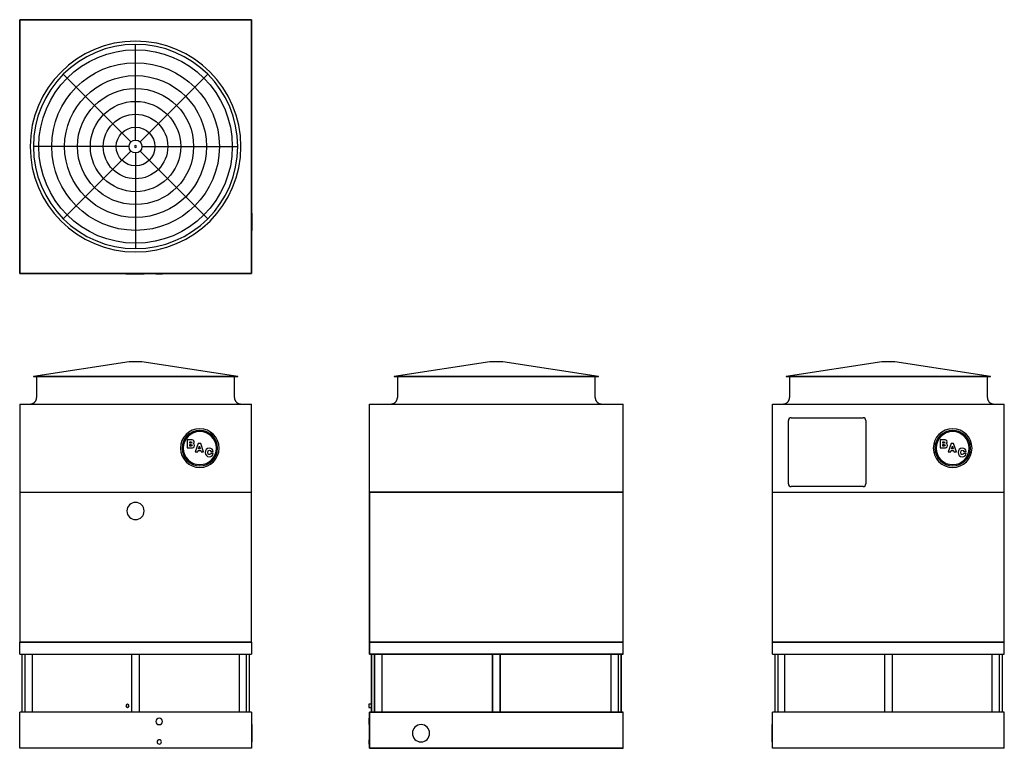
# Model space of a CAD drawing. Extents: x 7 to 464, y 1 to 340.
import ezdxf

# ---------------------------------------------------------------- set-up
doc = ezdxf.new("R2010")
doc.units = 0
doc.layers.get('0').update_dxf_attribs({"linetype": 'CONTINUOUS'})

# ---------------------------------------------------------------- blocks, each defined once
blk = doc.blocks.new('*U4')
blk.add_line((-22.25, 0), (22.25, 0))
blk = doc.blocks.new('*U5')
at = {"color": 0, "linetype": 'BYBLOCK'}
for p, rotation in [((60.39, 281.87), 90.00000000000006), ((42.54, 274.47), 135), ((78.25, 274.47), 45.00000000000003), ((35.14, 256.62), 180), ((42.54, 238.76), 225), ((60.39, 231.37), 270), ((78.25, 238.76), 314.9999999999999)]:
    blk.add_blockref('*U4', p, dxfattribs=dict(at, rotation=rotation))
blk.add_blockref('*U4', (85.64, 256.62), dxfattribs=at)

msp = doc.modelspace()

# ---------------------------------------------------------------- linework, layer by layer
for p, q in [((114.27, 339.62), (6.52, 339.62)), ((6.52, 339.62), (6.52, 221.62)), ((114.27, 339.62), (6.52, 339.62)), ((6.52, 339.62), (6.52, 221.62)), ((114.27, 339.62), (6.52, 339.62)), ((6.52, 339.62), (6.52, 221.62)), ((6.52, 339.62), (114.27, 339.62)), ((6.52, 221.62), (6.52, 339.62)), ((114.27, 221.62), (114.27, 339.62)), ((114.27, 221.62), (114.27, 339.62)), ((114.27, 221.62), (114.27, 339.62)), ((114.27, 339.62), (114.27, 221.62)), ((114.52, 249.62), (114.27, 249.62)), ((114.27, 249.62), (114.27, 241.62)), ((114.27, 241.62), (114.27, 249.62)), ((114.52, 249.62), (114.52, 241.62)), ((114.52, 241.62), (114.52, 249.62)), ((114.27, 241.62), (114.52, 241.62)), ((6.52, 221.62), (114.27, 221.62)), ((6.52, 221.62), (114.27, 221.62)), ((6.52, 221.62), (114.27, 221.62)), ((114.27, 221.62), (6.52, 221.62)), ((55.89, 221.62), (55.89, 221.37)), ((57.39, 221.62), (55.89, 221.62)), ((55.89, 221.62), (57.39, 221.62)), ((57.39, 221.37), (55.89, 221.37)), ((55.89, 221.37), (57.39, 221.37)), ((56.39, 221.62), (56.39, 221.37)), ((64.39, 221.62), (56.39, 221.62)), ((56.39, 221.62), (64.39, 221.62)), ((64.39, 221.37), (56.39, 221.37)), ((56.39, 221.37), (64.39, 221.37)), ((57.39, 221.37), (57.39, 221.62)), ((64.39, 221.37), (64.39, 221.62)), ((69.89, 221.62), (69.89, 221.37)), ((72.89, 221.62), (69.89, 221.62)), ((69.89, 221.62), (72.89, 221.62)), ((72.89, 221.37), (69.89, 221.37)), ((69.89, 221.37), (72.89, 221.37)), ((70.39, 221.62), (70.39, 221.37)), ((72.39, 221.62), (70.39, 221.62)), ((70.39, 221.62), (72.39, 221.62)), ((72.39, 221.37), (70.39, 221.37)), ((70.39, 221.37), (72.39, 221.37)), ((72.39, 221.37), (72.39, 221.62)), ((72.89, 221.37), (72.89, 221.62)), ((57.39, 180.49), (12.89, 173.74)), ((57.62, 180.49), (57.39, 180.49)), ((58.27, 180.49), (57.62, 180.49)), ((59.24, 180.49), (58.27, 180.49)), ((60.39, 180.49), (59.24, 180.49)), ((61.54, 180.49), (60.39, 180.49)), ((62.51, 180.49), (61.54, 180.49)), ((63.16, 180.49), (62.51, 180.49)), ((63.39, 180.49), (63.16, 180.49)), ((107.89, 173.74), (63.39, 180.49)), ((225.15, 180.49), (180.65, 173.74)), ((225.38, 180.49), (225.15, 180.49)), ((226.03, 180.49), (225.38, 180.49)), ((227, 180.49), (226.03, 180.49)), ((228.15, 180.49), (227, 180.49)), ((229.29, 180.49), (228.15, 180.49)), ((230.27, 180.49), (229.29, 180.49)), ((230.92, 180.49), (230.27, 180.49)), ((231.15, 180.49), (230.92, 180.49)), ((275.65, 173.74), (231.15, 180.49)), ((407.49, 180.49), (362.99, 173.74)), ((407.72, 180.49), (407.49, 180.49)), ((408.37, 180.49), (407.72, 180.49)), ((409.34, 180.49), (408.37, 180.49)), ((411.64, 180.49), (409.34, 180.49)), ((412.61, 180.49), (411.64, 180.49)), ((413.26, 180.49), (412.61, 180.49)), ((413.49, 180.49), (413.26, 180.49)), ((457.99, 173.74), (413.49, 180.49)), ((12.89, 173.74), (12.89, 173.49)), ((13.14, 173.74), (12.89, 173.74)), ((13.14, 173.49), (12.89, 173.49)), ((13.86, 173.74), (13.14, 173.74)), ((13.86, 173.49), (13.14, 173.49)), ((31.32, 173.74), (13.86, 173.74)), ((31.32, 173.49), (13.86, 173.49)), ((14.39, 173.49), (14.39, 163.86)), ((39.47, 173.74), (31.32, 173.74)), ((39.47, 173.49), (31.32, 173.49)), ((43.9, 173.74), (39.47, 173.74)), ((43.9, 173.49), (39.47, 173.49)), ((57.99, 173.74), (43.9, 173.74)), ((57.99, 173.49), (43.9, 173.49)), ((62.8, 173.74), (57.99, 173.74)), ((62.8, 173.49), (57.99, 173.49)), ((67.59, 173.74), (62.8, 173.74)), ((67.59, 173.49), (62.8, 173.49)), ((72.3, 173.74), (67.59, 173.74)), ((72.3, 173.49), (67.59, 173.49)), ((76.89, 173.74), (72.3, 173.74)), ((76.89, 173.49), (72.3, 173.49)), ((81.31, 173.74), (76.89, 173.74)), ((81.31, 173.49), (76.89, 173.49)), ((89.47, 173.74), (81.31, 173.74)), ((89.47, 173.49), (81.31, 173.49)), ((93.12, 173.74), (89.47, 173.74)), ((93.12, 173.49), (89.47, 173.49)), ((99.38, 173.74), (93.12, 173.74)), ((99.38, 173.49), (93.12, 173.49)), ((101.92, 173.74), (99.38, 173.74)), ((101.92, 173.49), (99.38, 173.49)), ((105.71, 173.74), (101.92, 173.74)), ((105.71, 173.49), (101.92, 173.49)), ((106.92, 173.74), (105.71, 173.74)), ((106.92, 173.49), (105.71, 173.49)), ((106.39, 163.86), (106.39, 173.49)), ((107.89, 173.74), (106.92, 173.74)), ((107.89, 173.49), (106.92, 173.49)), ((107.89, 173.49), (107.89, 173.74)), ((180.65, 173.74), (180.65, 173.49)), ((180.89, 173.74), (180.65, 173.74)), ((180.89, 173.49), (180.65, 173.49)), ((181.62, 173.74), (180.89, 173.74)), ((181.62, 173.49), (180.89, 173.49)), ((199.07, 173.74), (181.62, 173.74)), ((199.07, 173.49), (181.62, 173.49)), ((182.15, 173.49), (182.15, 163.86)), ((207.23, 173.74), (199.07, 173.74)), ((207.23, 173.49), (199.07, 173.49)), ((211.65, 173.74), (207.23, 173.74)), ((211.65, 173.49), (207.23, 173.49)), ((225.74, 173.74), (211.65, 173.74)), ((225.74, 173.49), (211.65, 173.49)), ((230.55, 173.74), (225.74, 173.74)), ((230.55, 173.49), (225.74, 173.49)), ((235.34, 173.74), (230.55, 173.74)), ((235.34, 173.49), (230.55, 173.49)), ((240.05, 173.74), (235.34, 173.74)), ((240.05, 173.49), (235.34, 173.49)), ((244.64, 173.74), (240.05, 173.74)), ((244.64, 173.49), (240.05, 173.49)), ((249.07, 173.74), (244.64, 173.74)), ((249.07, 173.49), (244.64, 173.49)), ((257.22, 173.74), (249.07, 173.74)), ((257.22, 173.49), (249.07, 173.49)), ((260.87, 173.74), (257.22, 173.74)), ((260.87, 173.49), (257.22, 173.49)), ((267.13, 173.74), (260.87, 173.74)), ((267.13, 173.49), (260.87, 173.49)), ((269.68, 173.74), (267.13, 173.74)), ((269.68, 173.49), (267.13, 173.49)), ((273.47, 173.74), (269.68, 173.74)), ((273.47, 173.49), (269.68, 173.49)), ((274.67, 173.74), (273.47, 173.74)), ((274.67, 173.49), (273.47, 173.49)), ((274.15, 163.86), (274.15, 173.49)), ((275.65, 173.74), (274.67, 173.74)), ((275.65, 173.49), (274.67, 173.49)), ((275.65, 173.49), (275.65, 173.74)), ((362.99, 173.74), (362.99, 173.49)), ((363.96, 173.74), (362.99, 173.74)), ((363.96, 173.49), (362.99, 173.49)), ((365.17, 173.74), (363.96, 173.74)), ((365.17, 173.49), (363.96, 173.49)), ((364.49, 173.49), (364.49, 163.86)), ((366.84, 173.74), (365.17, 173.74)), ((366.84, 173.49), (365.17, 173.49)), ((368.96, 173.74), (366.84, 173.74)), ((368.96, 173.49), (366.84, 173.49)), ((371.5, 173.74), (368.96, 173.74)), ((371.5, 173.49), (368.96, 173.49)), ((374.45, 173.74), (371.5, 173.74)), ((374.45, 173.49), (371.5, 173.49)), ((377.76, 173.74), (374.45, 173.74)), ((377.76, 173.49), (374.45, 173.49)), ((381.41, 173.74), (377.76, 173.74)), ((381.41, 173.49), (377.76, 173.49)), ((385.36, 173.74), (381.41, 173.74)), ((385.36, 173.49), (381.41, 173.49)), ((389.57, 173.74), (385.36, 173.74)), ((389.57, 173.49), (385.36, 173.49)), ((393.99, 173.74), (389.57, 173.74)), ((393.99, 173.49), (389.57, 173.49)), ((398.58, 173.74), (393.99, 173.74)), ((398.58, 173.49), (393.99, 173.49)), ((403.3, 173.74), (398.58, 173.74)), ((403.3, 173.49), (398.58, 173.49)), ((408.08, 173.74), (403.3, 173.74)), ((408.08, 173.49), (403.3, 173.49)), ((412.9, 173.74), (408.08, 173.74)), ((412.9, 173.49), (408.08, 173.49)), ((422.4, 173.74), (412.9, 173.74)), ((422.4, 173.49), (412.9, 173.49)), ((426.99, 173.74), (422.4, 173.74)), ((426.99, 173.49), (422.4, 173.49)), ((431.41, 173.74), (426.99, 173.74)), ((431.41, 173.49), (426.99, 173.49)), ((435.62, 173.74), (431.41, 173.74)), ((435.62, 173.49), (431.41, 173.49)), ((439.56, 173.74), (435.62, 173.74)), ((439.56, 173.49), (435.62, 173.49)), ((457.02, 173.74), (439.56, 173.74)), ((457.02, 173.49), (439.56, 173.49)), ((456.49, 163.86), (456.49, 173.49)), ((457.75, 173.74), (457.02, 173.74)), ((457.75, 173.49), (457.02, 173.49)), ((457.99, 173.74), (457.75, 173.74)), ((457.99, 173.49), (457.75, 173.49)), ((457.99, 173.49), (457.99, 173.74)), ((6.52, 160.86), (114.27, 160.86)), ((6.52, 160.86), (6.52, 50.11)), ((114.27, 50.11), (114.27, 160.86)), ((169.15, 50.11), (169.15, 160.86)), ((169.15, 160.86), (287.15, 160.86)), ((287.15, 50.11), (287.15, 160.86)), ((356.61, 160.86), (464.36, 160.86)), ((356.61, 50.11), (356.61, 160.86)), ((464.36, 50.11), (464.36, 160.86)), ((363.99, 123.72), (363.99, 153.22)), ((365.24, 154.47), (398.74, 154.47)), ((399.99, 153.22), (399.99, 123.72)), ((85.98, 144.24), (84.41, 144.24)), ((84.41, 144.24), (84.41, 140.43)), ((85.61, 142.72), (85.61, 143.35)), ((85.61, 143.35), (85.95, 143.35)), ((86.11, 142.72), (85.61, 142.72)), ((85.61, 141.32), (85.61, 142.02)), ((85.61, 142.02), (86.16, 142.02)), ((85.95, 143.35), (86.46, 143.29)), ((86.72, 144.22), (85.98, 144.24)), ((86.46, 142.79), (86.11, 142.72)), ((86.16, 142.02), (86.57, 141.94)), ((86.46, 143.29), (86.57, 143.04)), ((86.57, 143.04), (86.46, 142.79)), ((86.57, 141.94), (86.69, 141.67)), ((87.11, 144.13), (86.72, 144.22)), ((87.56, 143.79), (87.11, 144.13)), ((87.25, 142.46), (87.59, 142.78)), ((87.69, 142.14), (87.25, 142.46)), ((87.71, 143.23), (87.56, 143.79)), ((87.59, 142.78), (87.71, 143.23)), ((87.84, 141.57), (87.69, 142.14)), ((89.48, 142.5), (88.17, 138.69)), ((90.71, 142.5), (89.48, 142.5)), ((92.04, 138.69), (90.71, 142.5)), ((436.08, 144.24), (434.5, 144.24)), ((434.5, 144.24), (434.5, 140.43)), ((435.71, 142.72), (435.71, 143.35)), ((435.71, 143.35), (436.05, 143.35)), ((436.21, 142.72), (435.71, 142.72)), ((435.71, 141.32), (435.71, 142.02)), ((435.71, 142.02), (436.26, 142.02)), ((436.05, 143.35), (436.55, 143.29)), ((436.81, 144.22), (436.08, 144.24)), ((436.56, 142.79), (436.21, 142.72)), ((436.26, 142.02), (436.67, 141.94)), ((436.55, 143.29), (436.66, 143.04)), ((436.66, 143.04), (436.56, 142.79)), ((436.67, 141.94), (436.79, 141.67)), ((437.21, 144.13), (436.81, 144.22)), ((437.65, 143.79), (437.21, 144.13)), ((437.35, 142.46), (437.69, 142.78)), ((437.79, 142.14), (437.35, 142.46)), ((437.81, 143.23), (437.65, 143.79)), ((437.69, 142.78), (437.81, 143.23)), ((437.93, 141.57), (437.79, 142.14)), ((439.58, 142.5), (438.27, 138.69)), ((440.81, 142.5), (439.58, 142.5)), ((442.14, 138.69), (440.81, 142.5)), ((84.41, 140.43), (86.11, 140.43)), ((86.17, 141.32), (85.61, 141.32)), ((86.11, 140.43), (86.87, 140.47)), ((86.57, 141.4), (86.17, 141.32)), ((86.69, 141.67), (86.57, 141.4)), ((86.87, 140.47), (87.29, 140.6)), ((87.29, 140.6), (87.7, 140.99)), ((87.7, 140.99), (87.84, 141.57)), ((88.17, 138.69), (89.35, 138.69)), ((89.35, 138.69), (89.49, 139.2)), ((89.49, 139.2), (90.7, 139.2)), ((89.71, 140.03), (90.1, 141.33)), ((90.48, 140.03), (89.71, 140.03)), ((90.1, 141.33), (90.48, 140.03)), ((90.7, 139.2), (90.84, 138.69)), ((90.84, 138.69), (92.04, 138.69)), ((92.92, 139.15), (92.79, 138.33)), ((92.79, 138.33), (92.92, 137.51)), ((93.3, 139.77), (92.92, 139.15)), ((92.92, 137.51), (93.31, 136.89)), ((93.91, 140.17), (93.3, 139.77)), ((94.71, 140.3), (93.91, 140.17)), ((93.99, 138.33), (94.18, 139.09)), ((94.18, 137.57), (93.99, 138.33)), ((94.18, 139.09), (94.41, 139.28)), ((94.42, 137.38), (94.18, 137.57)), ((94.41, 139.28), (94.73, 139.34)), ((94.74, 137.31), (94.42, 137.38)), ((95.45, 140.2), (94.71, 140.3)), ((94.73, 139.34), (95.2, 139.2)), ((95.2, 137.47), (94.74, 137.31)), ((95.2, 139.2), (95.39, 138.78)), ((95.39, 137.92), (95.2, 137.47)), ((95.39, 138.78), (96.53, 138.78)), ((96.53, 137.92), (95.39, 137.92)), ((96.01, 139.9), (95.45, 140.2)), ((96.37, 139.42), (96.01, 139.9)), ((96.53, 138.78), (96.37, 139.42)), ((96.38, 137.26), (96.53, 137.92)), ((434.5, 140.43), (436.2, 140.43)), ((436.27, 141.32), (435.71, 141.32)), ((436.2, 140.43), (436.97, 140.47)), ((436.67, 141.4), (436.27, 141.32)), ((436.79, 141.67), (436.67, 141.4)), ((436.97, 140.47), (437.38, 140.6)), ((437.38, 140.6), (437.79, 140.99)), ((437.79, 140.99), (437.93, 141.57)), ((438.27, 138.69), (439.44, 138.69)), ((439.44, 138.69), (439.59, 139.2)), ((439.59, 139.2), (440.79, 139.2)), ((439.81, 140.03), (440.2, 141.33)), ((440.57, 140.03), (439.81, 140.03)), ((440.2, 141.33), (440.57, 140.03)), ((440.79, 139.2), (440.93, 138.69)), ((440.93, 138.69), (442.14, 138.69)), ((443.01, 139.15), (442.88, 138.33)), ((442.88, 138.33), (443.01, 137.51)), ((443.4, 139.77), (443.01, 139.15)), ((443.01, 137.51), (443.4, 136.89)), ((444.01, 140.17), (443.4, 139.77)), ((444.81, 140.3), (444.01, 140.17)), ((444.09, 138.33), (444.27, 139.09)), ((444.28, 137.57), (444.09, 138.33)), ((444.27, 139.09), (444.5, 139.28)), ((444.52, 137.38), (444.28, 137.57)), ((444.5, 139.28), (444.83, 139.34)), ((444.84, 137.31), (444.52, 137.38)), ((445.54, 140.2), (444.81, 140.3)), ((444.83, 139.34), (445.29, 139.2)), ((445.29, 137.47), (444.84, 137.31)), ((445.29, 139.2), (445.49, 138.78)), ((445.49, 137.92), (445.29, 137.47)), ((445.49, 138.78), (446.63, 138.78)), ((446.63, 137.92), (445.49, 137.92)), ((446.1, 139.9), (445.54, 140.2)), ((446.47, 139.42), (446.1, 139.9)), ((446.63, 138.78), (446.47, 139.42)), ((446.47, 137.26), (446.63, 137.92)), ((93.31, 136.89), (93.92, 136.49)), ((93.92, 136.49), (94.73, 136.36)), ((94.73, 136.36), (95.45, 136.46)), ((95.45, 136.46), (96.01, 136.77)), ((96.01, 136.77), (96.38, 137.26)), ((443.4, 136.89), (444.02, 136.49)), ((444.02, 136.49), (444.83, 136.36)), ((444.83, 136.36), (445.55, 136.46)), ((445.55, 136.46), (446.11, 136.77)), ((446.11, 136.77), (446.47, 137.26)), ((6.52, 119.86), (114.27, 119.86)), ((169.15, 119.86), (287.15, 119.86)), ((287.15, 119.86), (169.15, 119.86)), ((169.15, 119.86), (169.15, 50.11)), ((287.15, 50.11), (287.15, 119.86)), ((356.61, 119.86), (464.36, 119.86)), ((398.74, 122.47), (365.24, 122.47)), ((114.27, 50.11), (6.52, 50.11)), ((6.52, 50.11), (114.27, 50.11)), ((6.52, 44.49), (6.52, 50.11)), ((114.27, 50.11), (114.27, 44.49)), ((169.15, 50.11), (287.15, 50.11)), ((287.15, 50.11), (169.15, 50.11)), ((169.15, 50.11), (287.15, 50.11)), ((287.15, 50.11), (169.15, 50.11)), ((169.15, 50.11), (169.15, 44.49)), ((169.15, 44.49), (169.15, 50.11)), ((287.15, 44.49), (287.15, 50.11)), ((287.15, 44.49), (287.15, 50.11)), ((464.36, 50.11), (356.61, 50.11)), ((356.61, 50.11), (464.36, 50.11)), ((356.61, 44.49), (356.61, 50.11)), ((464.36, 44.49), (464.36, 50.11)), ((6.52, 44.49), (114.27, 44.49)), ((7.52, 44.49), (7.52, 17.49)), ((8.89, 44.49), (8.89, 17.49)), ((12.27, 44.49), (12.27, 17.49)), ((58.64, 17.49), (58.64, 44.49)), ((62.14, 44.49), (62.14, 17.49)), ((108.52, 44.49), (108.52, 17.49)), ((111.89, 44.49), (111.89, 17.49)), ((113.27, 44.49), (113.27, 17.49)), ((169.15, 44.49), (287.15, 44.49)), ((287.15, 44.49), (169.15, 44.49)), ((171.52, 44.49), (170.15, 44.49)), ((170.15, 44.49), (171.52, 44.49)), ((171.52, 44.49), (170.15, 44.49)), ((170.15, 44.49), (171.52, 44.49)), ((171.52, 44.49), (170.15, 44.49)), ((170.15, 44.49), (171.52, 44.49)), ((171.52, 44.49), (170.15, 44.49)), ((170.15, 44.49), (171.52, 44.49)), ((170.15, 44.49), (170.15, 17.49)), ((170.15, 44.49), (170.15, 17.49)), ((170.15, 44.49), (170.15, 17.49)), ((170.15, 17.49), (170.15, 44.49)), ((170.15, 17.49), (170.15, 44.49)), ((170.15, 44.49), (170.15, 17.49)), ((170.15, 17.49), (170.15, 44.49)), ((170.15, 44.49), (170.15, 17.49)), ((174.9, 44.49), (171.52, 44.49)), ((171.52, 44.49), (174.9, 44.49)), ((171.52, 44.49), (171.52, 17.49)), ((171.52, 44.49), (171.52, 17.49)), ((171.52, 44.49), (171.52, 17.49)), ((171.52, 44.49), (171.52, 17.49)), ((171.52, 44.49), (171.52, 17.49)), ((171.52, 44.49), (171.52, 17.49)), ((171.52, 17.49), (171.52, 44.49)), ((171.52, 44.49), (171.52, 17.49)), ((171.52, 17.49), (171.52, 44.49)), ((171.52, 44.49), (171.52, 17.49)), ((226.4, 44.49), (174.9, 44.49)), ((174.9, 44.49), (226.4, 44.49)), ((174.9, 44.49), (174.9, 17.49)), ((174.9, 44.49), (174.9, 17.49)), ((174.9, 44.49), (174.9, 17.49)), ((174.9, 44.49), (174.9, 17.49)), ((229.9, 44.49), (226.4, 44.49)), ((226.4, 44.49), (229.9, 44.49)), ((226.4, 17.49), (226.4, 44.49)), ((226.4, 44.49), (226.4, 17.49)), ((226.4, 44.49), (226.4, 17.49)), ((226.4, 44.49), (226.4, 17.49)), ((281.4, 44.49), (229.9, 44.49)), ((229.9, 44.49), (281.4, 44.49)), ((229.9, 44.49), (229.9, 17.49)), ((229.9, 17.49), (229.9, 44.49)), ((229.9, 17.49), (229.9, 44.49)), ((229.9, 17.49), (229.9, 44.49)), ((284.77, 44.49), (281.4, 44.49)), ((281.4, 44.49), (284.77, 44.49)), ((281.4, 44.49), (281.4, 17.49)), ((281.4, 44.49), (281.4, 17.49)), ((281.4, 44.49), (281.4, 17.49)), ((281.4, 44.49), (281.4, 17.49)), ((286.15, 44.49), (284.77, 44.49)), ((284.77, 44.49), (286.15, 44.49)), ((286.15, 44.49), (284.77, 44.49)), ((284.77, 44.49), (286.15, 44.49)), ((286.15, 44.49), (284.77, 44.49)), ((284.77, 44.49), (286.15, 44.49)), ((286.15, 44.49), (284.77, 44.49)), ((284.77, 44.49), (286.15, 44.49)), ((284.77, 44.49), (284.77, 17.49)), ((284.77, 44.49), (284.77, 17.49)), ((284.77, 44.49), (284.77, 17.49)), ((284.77, 44.49), (284.77, 17.49)), ((284.77, 44.49), (284.77, 17.49)), ((284.77, 44.49), (284.77, 17.49)), ((284.77, 44.49), (284.77, 17.49)), ((284.77, 44.49), (284.77, 17.49)), ((284.77, 44.49), (284.77, 17.49)), ((284.77, 44.49), (284.77, 17.49)), ((286.15, 17.49), (286.15, 44.49)), ((286.15, 17.49), (286.15, 44.49)), ((286.15, 44.49), (286.15, 17.49)), ((286.15, 44.49), (286.15, 17.49)), ((286.15, 44.49), (286.15, 17.49)), ((286.15, 17.49), (286.15, 44.49)), ((286.15, 17.49), (286.15, 44.49)), ((286.15, 44.49), (286.15, 17.49)), ((356.61, 44.49), (464.36, 44.49)), ((357.61, 44.49), (357.61, 17.49)), ((358.99, 44.49), (358.99, 17.49)), ((362.36, 17.49), (362.36, 44.49)), ((408.74, 17.49), (408.74, 44.49)), ((412.24, 44.49), (412.24, 17.49)), ((458.61, 44.49), (458.61, 17.49)), ((461.99, 44.49), (461.99, 17.49)), ((463.36, 44.49), (463.36, 17.49)), ((170.15, 21.24), (168.9, 21.24)), ((168.9, 21.24), (168.9, 19.74)), ((168.9, 19.74), (170.15, 19.74)), ((114.27, 17.49), (6.52, 17.49)), ((6.52, 0.74), (6.52, 17.49)), ((114.27, 17.49), (114.27, 0.74)), ((169.15, 14.74), (168.9, 14.74)), ((168.9, 14.74), (168.9, 11.74)), ((287.15, 17.49), (169.15, 17.49)), ((169.15, 17.49), (169.15, 0.74)), ((169.15, 17.49), (287.15, 17.49)), ((169.15, 0.74), (169.15, 17.49)), ((171.52, 17.49), (170.15, 17.49)), ((170.15, 17.49), (171.52, 17.49)), ((171.52, 17.49), (170.15, 17.49)), ((170.15, 17.49), (171.52, 17.49)), ((171.52, 17.49), (170.15, 17.49)), ((170.15, 17.49), (171.52, 17.49)), ((171.52, 17.49), (170.15, 17.49)), ((170.15, 17.49), (171.52, 17.49)), ((174.9, 17.49), (171.52, 17.49)), ((171.52, 17.49), (174.9, 17.49)), ((226.4, 17.49), (174.9, 17.49)), ((174.9, 17.49), (226.4, 17.49)), ((229.9, 17.49), (226.4, 17.49)), ((226.4, 17.49), (229.9, 17.49)), ((281.4, 17.49), (229.9, 17.49)), ((229.9, 17.49), (281.4, 17.49)), ((284.77, 17.49), (281.4, 17.49)), ((281.4, 17.49), (284.77, 17.49)), ((286.15, 17.49), (284.77, 17.49)), ((284.77, 17.49), (286.15, 17.49)), ((286.15, 17.49), (284.77, 17.49)), ((284.77, 17.49), (286.15, 17.49)), ((286.15, 17.49), (284.77, 17.49)), ((284.77, 17.49), (286.15, 17.49)), ((286.15, 17.49), (284.77, 17.49)), ((284.77, 17.49), (286.15, 17.49)), ((287.15, 0.74), (287.15, 17.49)), ((287.15, 0.74), (287.15, 17.49)), ((464.36, 17.49), (356.61, 17.49)), ((356.61, 0.74), (356.61, 17.49)), ((464.36, 0.74), (464.36, 17.49)), ((114.52, 11.74), (114.27, 11.74)), ((114.52, 11.74), (114.52, 11.6)), ((114.52, 11.6), (114.52, 7.74)), ((168.9, 11.74), (169.15, 11.74)), ((356.61, 11.74), (356.36, 11.74)), ((356.36, 11.6), (356.36, 11.74)), ((356.36, 7.74), (356.36, 11.6)), ((114.52, 7.74), (114.52, 5.74)), ((114.52, 5.74), (114.52, 4.91)), ((114.52, 4.91), (114.52, 4.27)), ((169.15, 4.74), (168.9, 4.74)), ((168.9, 4.74), (168.9, 2.74)), ((356.36, 5.74), (356.36, 7.74)), ((356.36, 4.91), (356.36, 5.74)), ((356.36, 4.27), (356.36, 4.91)), ((114.27, 0.74), (6.52, 0.74)), ((114.27, 3.74), (114.52, 3.74)), ((114.52, 4.27), (114.52, 3.87)), ((114.52, 3.87), (114.52, 3.74)), ((168.9, 2.74), (169.15, 2.74)), ((169.15, 0.74), (287.15, 0.74)), ((287.15, 0.74), (169.15, 0.74)), ((171.65, 0.74), (284.65, 0.74)), ((284.65, 0.74), (171.65, 0.74)), ((356.36, 3.87), (356.36, 4.27)), ((356.36, 3.74), (356.36, 3.87)), ((356.36, 3.74), (356.61, 3.74)), ((464.36, 0.74), (356.61, 0.74))]:
    msp.add_line(p, q)
for points in [[(11.39, 160.86), (11.51, 160.86), (11.63, 160.87), (11.75, 160.88), (11.87, 160.9), (11.99, 160.92), (12.11, 160.95), (12.22, 160.98), (12.34, 161.01), (12.45, 161.05), (12.56, 161.1), (12.67, 161.15), (12.78, 161.2), (12.88, 161.26), (12.99, 161.32), (13.09, 161.38), (13.18, 161.45), (13.28, 161.53), (13.37, 161.61), (13.46, 161.69), (13.54, 161.77), (13.63, 161.86), (13.7, 161.95), (13.78, 162.04), (13.85, 162.14), (13.92, 162.24), (13.98, 162.34), (14.04, 162.45), (14.09, 162.55), (14.14, 162.66), (14.19, 162.77), (14.23, 162.89), (14.27, 163), (14.3, 163.12), (14.33, 163.23), (14.35, 163.35), (14.37, 163.47), (14.38, 163.59), (14.39, 163.71), (14.39, 163.83), (14.39, 163.86)], [(106.39, 163.86), (106.39, 163.74), (106.4, 163.62), (106.41, 163.5), (106.43, 163.38), (106.45, 163.26), (106.48, 163.15), (106.51, 163.03), (106.54, 162.92), (106.58, 162.8), (106.63, 162.69), (106.68, 162.58), (106.73, 162.48), (106.79, 162.37), (106.85, 162.27), (106.92, 162.17), (106.99, 162.07), (107.06, 161.97), (107.14, 161.88), (107.22, 161.79), (107.3, 161.71), (107.39, 161.63), (107.48, 161.55), (107.57, 161.47), (107.67, 161.4), (107.77, 161.34), (107.87, 161.27), (107.98, 161.22), (108.09, 161.16), (108.19, 161.11), (108.31, 161.06), (108.42, 161.02), (108.53, 160.99), (108.65, 160.95), (108.76, 160.93), (108.88, 160.9), (109, 160.89), (109.12, 160.87), (109.24, 160.86), (109.36, 160.86), (109.39, 160.86)], [(179.15, 160.86), (179.27, 160.86), (179.39, 160.87), (179.51, 160.88), (179.62, 160.9), (179.74, 160.92), (179.86, 160.95), (179.98, 160.98), (180.09, 161.01), (180.2, 161.05), (180.32, 161.1), (180.42, 161.15), (180.53, 161.2), (180.64, 161.26), (180.74, 161.32), (180.84, 161.38), (180.94, 161.45), (181.03, 161.53), (181.12, 161.61), (181.21, 161.69), (181.3, 161.77), (181.38, 161.86), (181.46, 161.95), (181.53, 162.04), (181.6, 162.14), (181.67, 162.24), (181.73, 162.34), (181.79, 162.45), (181.85, 162.55), (181.9, 162.66), (181.94, 162.77), (181.98, 162.89), (182.02, 163), (182.05, 163.12), (182.08, 163.23), (182.1, 163.35), (182.12, 163.47), (182.13, 163.59), (182.14, 163.71), (182.15, 163.83), (182.15, 163.86)], [(274.15, 163.86), (274.15, 163.74), (274.16, 163.62), (274.17, 163.5), (274.19, 163.38), (274.21, 163.26), (274.23, 163.15), (274.26, 163.03), (274.3, 162.92), (274.34, 162.8), (274.38, 162.69), (274.43, 162.58), (274.49, 162.48), (274.54, 162.37), (274.61, 162.27), (274.67, 162.17), (274.74, 162.07), (274.81, 161.97), (274.89, 161.88), (274.97, 161.79), (275.06, 161.71), (275.14, 161.63), (275.24, 161.55), (275.33, 161.47), (275.43, 161.4), (275.53, 161.34), (275.63, 161.27), (275.73, 161.22), (275.84, 161.16), (275.95, 161.11), (276.06, 161.06), (276.17, 161.02), (276.29, 160.99), (276.4, 160.95), (276.52, 160.93), (276.64, 160.9), (276.76, 160.89), (276.87, 160.87), (276.99, 160.86), (277.11, 160.86), (277.15, 160.86)], [(361.49, 160.86), (361.61, 160.86), (361.73, 160.87), (361.85, 160.88), (361.97, 160.9), (362.09, 160.92), (362.2, 160.95), (362.32, 160.98), (362.43, 161.01), (362.55, 161.05), (362.66, 161.1), (362.77, 161.15), (362.87, 161.2), (362.98, 161.26), (363.08, 161.32), (363.18, 161.38), (363.28, 161.45), (363.38, 161.53), (363.47, 161.61), (363.56, 161.69), (363.64, 161.77), (363.72, 161.86), (363.8, 161.95), (363.88, 162.04), (363.95, 162.14), (364.01, 162.24), (364.08, 162.34), (364.14, 162.45), (364.19, 162.55), (364.24, 162.66), (364.29, 162.77), (364.33, 162.89), (364.36, 163), (364.4, 163.12), (364.42, 163.23), (364.45, 163.35), (364.46, 163.47), (364.48, 163.59), (364.49, 163.71), (364.49, 163.83), (364.49, 163.86)], [(456.49, 163.86), (456.49, 163.74), (456.5, 163.62), (456.51, 163.5), (456.53, 163.38), (456.55, 163.26), (456.58, 163.15), (456.61, 163.03), (456.64, 162.92), (456.68, 162.8), (456.73, 162.69), (456.78, 162.58), (456.83, 162.48), (456.89, 162.37), (456.95, 162.27), (457.01, 162.17), (457.08, 162.07), (457.16, 161.97), (457.23, 161.88), (457.31, 161.79), (457.4, 161.71), (457.49, 161.63), (457.58, 161.55), (457.67, 161.47), (457.77, 161.4), (457.87, 161.34), (457.97, 161.27), (458.08, 161.22), (458.18, 161.16), (458.29, 161.11), (458.4, 161.06), (458.51, 161.02), (458.63, 160.99), (458.74, 160.95), (458.86, 160.93), (458.98, 160.9), (459.1, 160.89), (459.22, 160.87), (459.34, 160.86), (459.46, 160.86), (459.49, 160.86)]]:
    msp.add_lwpolyline(points)
for radius in [45, 39, 33, 27, 21, 15, 9, 3]:
    msp.add_circle((60.39, 280.62), radius)
for centre, radius, start, end in [((60.39, 280.62), 49, 0, 180), ((60.39, 280.62), 47.5, 0, 180), ((60.39, 280.62), 49, 180, 0), ((60.39, 280.62), 47.5, 180, 0), ((60.39, 280.62), 0.5, 90, 270), ((60.39, 280.62), 0.5, 270, 90), ((365.24, 153.22), 1.25, 90, 180), ((398.74, 153.22), 1.25, 0, 90), ((90.27, 140.36), 9, 360, 180), ((90.27, 140.36), 8.25, 360, 180), ((90.27, 140.36), 7.69, 0, 180), ((440.36, 140.36), 9, 360, 180), ((440.36, 140.36), 8.25, 360, 180), ((440.36, 140.36), 7.69, 0, 180), ((90.27, 140.36), 9, 180, 360), ((90.27, 140.36), 8.25, 180, 360), ((90.27, 140.36), 7.69, 180, 360), ((440.36, 140.36), 9, 180, 360), ((440.36, 140.36), 8.25, 180, 360), ((440.36, 140.36), 7.69, 180, 360), ((365.24, 123.72), 1.25, 180, 270), ((398.74, 123.72), 1.25, 270, 0), ((60.39, 111.11), 4, 360, 180), ((60.39, 111.11), 4, 180, 360), ((56.64, 20.49), 0.75, 360, 180), ((56.64, 20.49), 0.75, 180, 0), ((71.39, 13.24), 1.5, 360, 180), ((71.39, 13.24), 1.5, 180, 360), ((193.15, 7.74), 4, 0, 180), ((193.15, 7.74), 4, 360, 180), ((71.39, 3.74), 1, 360, 180), ((193.15, 7.74), 4, 180, 0), ((193.15, 7.74), 4, 180, 360), ((71.39, 3.74), 1, 180, 360)]:
    msp.add_arc(centre, radius, start, end)

# ---------------------------------------------------------------- block references
msp.add_blockref('*U5', (0, 24))

doc.saveas('drawing.dxf')
